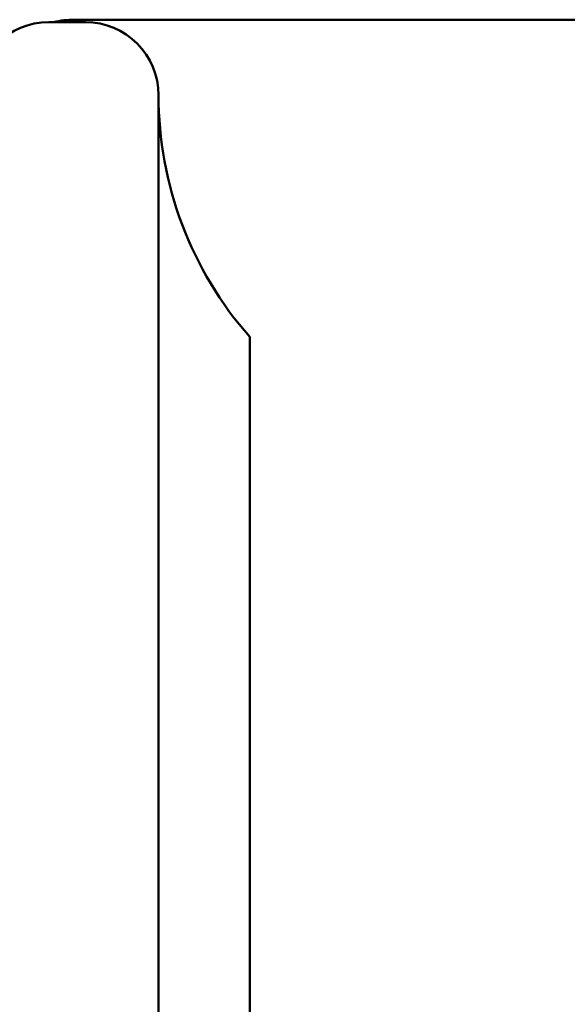
# Model space of a CAD drawing. Extents: x 495 to 12519, y 392 to 15866.
# Drawn here: x 9089 to 9239, y 13889 to 14158 of the extents above; entities that cross this region are included whole.
import ezdxf

# ---------------------------------------------------------------- set-up
doc = ezdxf.new("R2010")
doc.units = 0
doc.header["$LTSCALE"] = 83.333333
doc.layers.add('Kóta (ISO)', color=7, linetype='Continuous', lineweight=25)
doc.layers.add('Viditelná (ISO)', color=7, linetype='Continuous', lineweight=50)
doc.styles.add('Text poznámky (DIN)', font='isocpeur.ttf')
doc.dimstyles.new('Výchozí (DIN)', dxfattribs={"dimscale": 83.333333, "dimtxt": 3.5, "dimasz": 2.5, "dimexe": 3.175, "dimexo": 0.8, "dimgap": 0.8, "dimtad": 1, "dimdec": 1, "dimlfac": 0.001, "dimrnd": 1e-08, "dimtxsty": 'Text poznámky (DIN)', "dimcen": 0.09, "dimdle": 10, "dimclrd": 256, "dimclre": 256, "dimclrt": 256, "dimadec": 0, "dimazin": 0, "dimtfac": 1, "dimtofl": 0, "dimtmove": 0, "dimatfit": 3, "dimfxl": 0, "dimtolj": 1, "dimtzin": 0, "dimlwd": -1, "dimlwe": -1, "dimarcsym": 0})

# ---------------------------------------------------------------- blocks, each defined once
blk = doc.blocks.new('*D13')
at = {"layer": 'Defpoints', "color": 0}
for p in [(5755.84, 15865.96), (12034.8, 15865.96), (10967.88, 12697.45)]:
    blk.add_point(p, dxfattribs=at)
at = {"layer": 'Kóta (ISO)'}
for p, q in [((5822.5, 15865.96), (12299.38, 15865.96)), ((12034.8, 12905.78), (12034.8, 15657.63)), ((11034.55, 12697.45), (12299.38, 12697.45))]:
    blk.add_line(p, q, dxfattribs=at)
for points in [[(12000.07, 15657.63), (12069.52, 15657.63), (12034.8, 15865.96)], [(12000.07, 12905.78), (12069.52, 12905.78), (12034.8, 12697.45)]]:
    blk.add_solid(points, dxfattribs=at)
at = {"layer": 'Kóta (ISO)', "insert": (11618.13, 13836.91), "char_height": 291.667, "attachment_point": 1, "rotation": 90, "style": 'Text poznámky (DIN)'}
blk.add_mtext('\\A1;3,2 m', dxfattribs=at)

msp = doc.modelspace()

# ---------------------------------------------------------------- linework, layer by layer
at = {"layer": 'Viditelná (ISO)'}
for p, q in [((9332.2, 14158.12), (9104.2, 14158.12)), ((9107.2, 14157.45), (9097.2, 14157.45)), ((9127.2, 14137.45), (9127.2, 13985.8)), ((9152.2, 14071.31), (9152.2, 13760.45)), ((9127.2, 13673.27), (9127.2, 13985.8))]:
    msp.add_line(p, q, dxfattribs=at)
for centre, radius, start, end in [((9104.2, 14133.12), 25, 90, 103.2674), ((9097.2, 14137.45), 20, 90, 180), ((9107.2, 14137.45), 20, 0, 90), ((9227.2, 14137.45), 100, 180, 221.4096)]:
    msp.add_arc(centre, radius, start, end, dxfattribs=at)

# ---------------------------------------------------------------- dimensions: what is measured, and where the dimension line sits
at = {"layer": 'Kóta (ISO)'}
dim = msp.add_linear_dim(base=(12034.8, 15865.96), p1=(10967.88, 12697.45), p2=(5755.84, 15865.96), angle=270, dimstyle='Výchozí (DIN)', override={"dimdec": 1, "dimlfac": 0.001, "dimpost": '<> m', "dimtp": 0, "dimtm": 0, "dimtdec": 2, "dimtmove": 1}, dxfattribs=at)
dim.commit()
dim.dimension.update_dxf_attribs({"geometry": '*D13', "text_midpoint": (12034.8, 14281.71), "dimtype": 160})

doc.saveas('drawing.dxf')
